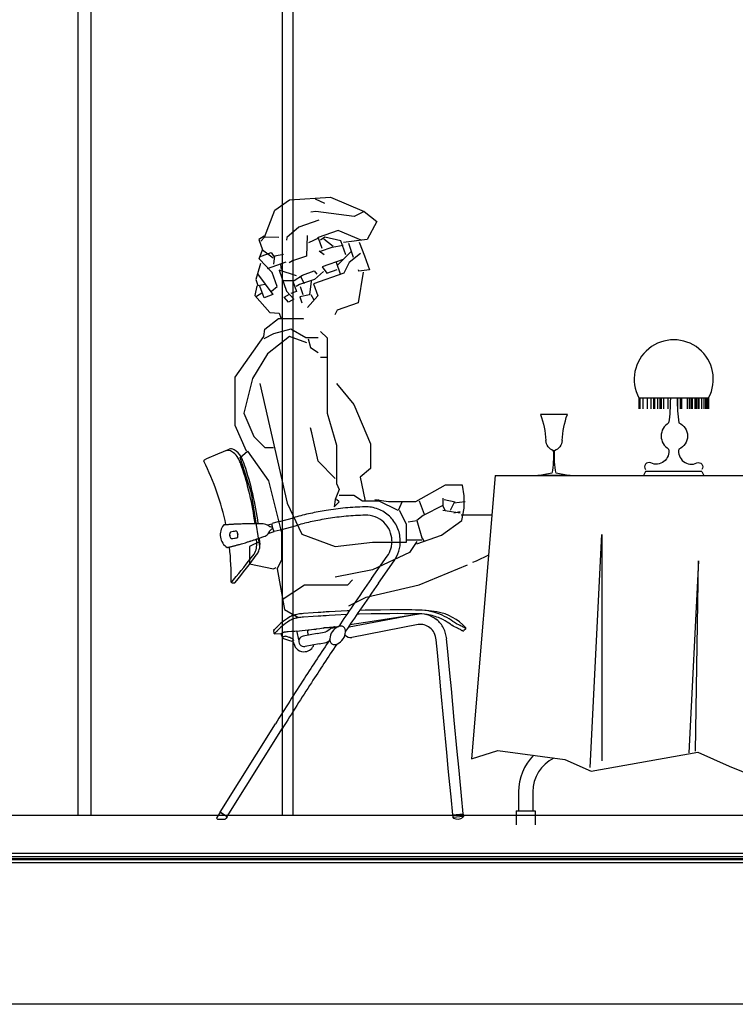
# Model space of a CAD drawing. Extents: x -159630 to 1832880, y -169306 to -73104.
# Drawn here: x -103396 to -101880, y -149043 to -146957 of the extents above; entities that cross this region are included whole.
import ezdxf

# ---------------------------------------------------------------- set-up
doc = ezdxf.new("R2010")
doc.units = 0
doc.header["$MEASUREMENT"] = 0
doc.linetypes.add('DOGSL_1', pattern=[0])
doc.layers.get('0').update_dxf_attribs({"lineweight": 0})
doc.layers.add('Standard', color=7, linetype='Continuous')
doc.layers.add('VGA', color=4, linetype='Continuous')

# ---------------------------------------------------------------- blocks, each defined once
blk = doc.blocks.new('A$C08822E9E')
for p, q in [((-1.4, 52.8), (1.4, 52.8)), ((-34.2, 0), (34.2, 0))]:
    blk.add_line(p, q)
for centre, radius, start, end in [((0, 5647.7), 5518.3, 269.7028, 270.2972), ((-192.7, 67.7), 175.4, 2.1638, 20.6545), ((192.7, 67.7), 175.4, 159.3455, 177.8362), ((8.8, 77.2), 26.4, 186.348, 247.3518), ((-8.8, 77.2), 26.4, 292.6482, 353.652), ((-188.6, 40.8), 187.6, 349.0767, 3.6716), ((188.6, 40.8), 187.6, 176.3284, 190.9233), ((-84.8, 375.3), 378.7, 277.6766, 282.255), ((84.8, 375.3), 378.7, 257.745, 262.3234)]:
    blk.add_arc(centre, radius, start, end)
blk = doc.blocks.new('L430CA')
at = {"color": 7, "linetype": 'DOGSL_1'}
for p, q in [((5.7, 763.6), (29.3, 773.7)), ((29.3, 773.7), (53.3, 783.5)), ((0.5, 761), (5.7, 763.6)), ((134.9, 623.4), (143.7, 625.8)), ((156.2, 629.4), (143.8, 626)), ((159.7, 630.4), (189.1, 638.5)), ((41.5, 623), (41.1, 623)), ((41.5, 623), (41.5, 623)), ((54.4, 605.7), (54.2, 604.6)), ((54.8, 606.6), (54.4, 605.7)), ((55.2, 607.3), (54.8, 606.6)), ((55.7, 607.8), (55.2, 607.3)), ((56.2, 608), (55.7, 607.8)), ((58.9, 608.5), (56.2, 608)), ((61.8, 608.9), (58.9, 608.5)), ((63.7, 609.2), (61.8, 608.9)), ((65.8, 609.6), (63.7, 609.2)), ((66.9, 609.8), (65.8, 609.6)), ((67.5, 609.8), (66.9, 609.8)), ((68, 609.9), (67.5, 609.8)), ((68.7, 609.8), (68, 609.9)), ((69.4, 609.3), (68.7, 609.8)), ((69.9, 608.5), (69.4, 609.3)), ((70.4, 607.3), (69.9, 608.5)), ((70.9, 605.3), (70.4, 607.3)), ((71.3, 603.3), (70.9, 605.3)), ((137.8, 606), (148.6, 609)), ((160.9, 612.4), (148.2, 608.9)), ((164.4, 613.4), (193.8, 621.5)), ((54.2, 604.6), (54, 603.3)), ((54, 603.3), (54, 602)), ((54, 602), (54.2, 600.6)), ((54.2, 600.6), (54.6, 598.8)), ((54.6, 598.8), (55.2, 597.1)), ((55.2, 597.1), (56, 595.8)), ((56, 595.8), (56.5, 595.2)), ((56.5, 595.2), (57.1, 594.6)), ((57.1, 594.6), (57.8, 594.2)), ((57.8, 594.2), (58.4, 594.1)), ((58.4, 594.1), (61.1, 594.5)), ((61.1, 594.5), (64, 595)), ((64, 595), (66, 595.3)), ((66, 595.3), (68, 595.6)), ((68, 595.6), (69.1, 595.8)), ((69.1, 595.8), (70.3, 596)), ((70.3, 596), (70.9, 596.3)), ((70.9, 596.3), (71.3, 597)), ((71.6, 601.2), (71.3, 603.3)), ((71.3, 597), (71.6, 598)), ((71.7, 599.2), (71.6, 601.2)), ((71.6, 598), (71.7, 599.2)), ((111.5, 586), (111, 592.5)), ((118.2, 586.9), (117.6, 594.7)), ((49.1, 575.3), (48.7, 575.2)), ((49.1, 575.3), (49.1, 575.3)), ((99.5, 553.2), (105.7, 561.5)), ((354.9, 509.9), (388, 557.1)), ((369.4, 499.8), (402.4, 547)), ((59.1, 500.5), (64.2, 500.4)), ((252.1, 438.3), (246.9, 437.9)), ((255.3, 438.5), (252.1, 438.3)), ((258.4, 438.7), (255.3, 438.5)), ((264.8, 439.1), (258.4, 438.7)), ((277.5, 439.8), (264.8, 439.1)), ((302.9, 441.1), (277.5, 439.8)), ((307.5, 441.3), (302.9, 441.1)), ((341, 442.4), (329.4, 442.1)), ((353.7, 442.6), (341, 442.4)), ((373.8, 442.9), (353.7, 442.6)), ((393.9, 443.1), (373.8, 442.9)), ((409.3, 443.2), (393.9, 443.1)), ((424.8, 443.1), (409.3, 443.2)), ((440.2, 443), (424.8, 443.1)), ((447.9, 442.9), (440.2, 443)), ((455.7, 442.8), (447.9, 442.9)), ((461.7, 442.5), (455.7, 442.8)), ((467.8, 442), (461.7, 442.5)), ((470, 441.7), (467.8, 442)), ((168.4, 419.4), (164.9, 416.6)), ((172.3, 422.2), (168.4, 419.4)), ((176.6, 425.2), (172.3, 422.2)), ((176.7, 417.5), (172.4, 414.5)), ((181.3, 428.2), (176.6, 425.2)), ((181.4, 420.5), (176.7, 417.5)), ((183.4, 429.4), (181.3, 428.2)), ((183.4, 421.6), (181.4, 420.5)), ((185.5, 430.3), (183.4, 429.4)), ((185.5, 422.6), (183.4, 421.6)), ((187.6, 431.1), (185.5, 430.3)), ((187.6, 423.4), (185.5, 422.6)), ((189.6, 431.8), (187.6, 431.1)), ((189.6, 424.1), (187.6, 423.4)), ((191.9, 432.4), (189.6, 431.8)), ((191.9, 424.8), (189.6, 424.1)), ((189.6, 424.1), (189.6, 424.1)), ((194.2, 433), (191.9, 432.4)), ((194.2, 425.4), (191.9, 424.8)), ((196.7, 433.6), (194.2, 433)), ((196.7, 425.9), (194.2, 425.4)), ((199.2, 434.1), (196.7, 433.6)), ((199.2, 426.4), (196.7, 425.9)), ((201.9, 434.5), (199.2, 434.1)), ((201.9, 426.8), (199.2, 426.4)), ((204.6, 434.8), (201.9, 434.5)), ((204.6, 427.2), (201.9, 426.8)), ((207.4, 435.1), (204.6, 434.8)), ((207.4, 427.5), (204.6, 427.2)), ((210.3, 435.3), (207.4, 435.1)), ((210.3, 427.7), (207.4, 427.5)), ((231.2, 436.8), (210.3, 435.3)), ((231.3, 429.1), (210.3, 427.7)), ((241.7, 437.6), (231.2, 436.8)), ((241.8, 429.8), (231.3, 429.1)), ((246.9, 437.9), (241.7, 437.6)), ((247, 430.2), (241.8, 429.8)), ((252.2, 430.5), (247, 430.2)), ((255.4, 430.7), (252.2, 430.5)), ((258.5, 430.9), (255.4, 430.7)), ((264.9, 431.3), (258.5, 430.9)), ((277.5, 432), (264.9, 431.3)), ((302, 433.2), (277.5, 432)), ((449.2, 433.7), (307.3, 406.4)), ((308.8, 411.9), (356, 419.1)), ((328.2, 434.1), (323.8, 434)), ((353.6, 434.6), (328.2, 434.1)), ((373.7, 434.9), (353.6, 434.6)), ((356, 419.1), (455.5, 434.7)), ((393.7, 435.1), (373.7, 434.9)), ((409.2, 435.2), (393.7, 435.1)), ((424.6, 435.1), (409.2, 435.2)), ((440, 434.9), (424.6, 435.1)), ((447.8, 434.8), (440, 434.9)), ((455.5, 434.7), (447.8, 434.8)), ((461.1, 434.5), (455.5, 434.7)), ((466.8, 434), (461.1, 434.5)), ((472.5, 433.2), (466.8, 434)), ((476.1, 432.6), (472.5, 433.2)), ((499.3, 434.2), (495.1, 435.7)), ((504.4, 432), (499.3, 434.2)), ((505.6, 422.5), (502.5, 424)), ((509.5, 429.5), (504.4, 432)), ((510.3, 420), (505.6, 422.5)), ((514.5, 426.8), (509.5, 429.5)), ((514.7, 417.4), (510.3, 420)), ((519.2, 424), (514.5, 426.8)), ((518.6, 414.9), (514.7, 417.4)), ((523.4, 421.3), (519.2, 424)), ((527.1, 418.8), (523.4, 421.3)), ((529.4, 417.2), (527.1, 418.8)), ((530.2, 416.7), (529.4, 417.2)), ((147.3, 400.7), (147.2, 400.6)), ((147.6, 400.9), (147.3, 400.7)), ((147.3, 398.5), (147.4, 394.6)), ((148.2, 401.2), (147.6, 400.9)), ((149, 401.8), (148.2, 401.2)), ((150, 402.5), (149, 401.8)), ((151.2, 403.6), (150, 402.5)), ((152.6, 404.9), (151.2, 403.6)), ((152.9, 396.9), (151.5, 395.6)), ((153.4, 405.6), (152.6, 404.9)), ((153.7, 397.7), (152.9, 396.9)), ((153.8, 406), (153.4, 405.6)), ((154.1, 398.1), (153.7, 397.7)), ((154.2, 406.5), (153.8, 406)), ((154.5, 398.5), (154.1, 398.1)), ((154.7, 407.1), (154.2, 406.5)), ((155, 399.1), (154.5, 398.5)), ((155.3, 407.7), (154.7, 407.1)), ((155.6, 399.8), (155, 399.1)), ((157, 409.6), (155.3, 407.7)), ((157.3, 401.7), (155.6, 399.8)), ((159.2, 411.7), (157, 409.6)), ((159.5, 403.8), (157.3, 401.7)), ((161.8, 414.1), (159.2, 411.7)), ((162.1, 406.2), (159.5, 403.8)), ((164.9, 416.6), (161.8, 414.1)), ((165.1, 408.8), (162.1, 406.2)), ((168.5, 411.6), (165.1, 408.8)), ((172.4, 414.5), (168.5, 411.6)), ((175.4, 396.4), (173.2, 396.3)), ((177.7, 396.6), (175.4, 396.4)), ((184.8, 397.1), (177.7, 396.6)), ((191.9, 397.6), (184.8, 397.1)), ((195.6, 397.9), (191.9, 397.6)), ((208, 398.7), (196.5, 397.7)), ((200.7, 379.9), (197.2, 396.7)), ((220.1, 399.9), (208, 398.7)), ((220.5, 389.7), (219.6, 398.6)), ((222.2, 400.4), (220.9, 400.3)), ((232.3, 401.5), (222.2, 400.4)), ((234.9, 401.9), (232.3, 401.5)), ((237.4, 402.2), (234.9, 401.9)), ((234.9, 401.9), (237.4, 402.2)), ((244.8, 403.3), (237.4, 402.2)), ((239.6, 393.4), (257.7, 396.8)), ((252.1, 404.5), (244.8, 403.3)), ((254.2, 404.9), (252.1, 404.5)), ((254.2, 404.9), (252.1, 404.5)), ((252.1, 404.5), (254.2, 404.9)), ((256.2, 405.2), (254.2, 404.9)), ((258.7, 405.5), (256.2, 405.2)), ((259, 405.6), (261.9, 405.9)), ((259.7, 397.8), (267.1, 403.3)), ((261.9, 405.9), (263.3, 406.1)), ((263.3, 406.1), (264.8, 406.2)), ((264.8, 406.2), (266.5, 406.4)), ((266.5, 406.4), (267.6, 406.5)), ((269.1, 404.2), (281.7, 406.6)), ((277.1, 407), (285.2, 408.2)), ((453.4, 412), (312.7, 384.9)), ((522.1, 412.6), (518.6, 414.9)), ((524.2, 411.1), (522.1, 412.6)), ((525, 410.6), (524.2, 411.1)), ((527.3, 409), (525, 410.6)), ((529.1, 407.8), (527.3, 409)), ((530.4, 407.1), (529.1, 407.8)), ((532.7, 414.9), (530.2, 416.7)), ((533.7, 405.6), (530.4, 407.1)), ((534.6, 413.7), (532.7, 414.9)), ((536.5, 404.4), (533.7, 405.6)), ((535.9, 413), (534.6, 413.7)), ((539.4, 411.2), (535.9, 413)), ((538.9, 403.3), (536.5, 404.4)), ((541.1, 402.3), (538.9, 403.3)), ((542.2, 410), (539.4, 411.2)), ((543.1, 401.4), (541.1, 402.3)), ((544.8, 408.8), (542.2, 410)), ((544.8, 400.4), (543.1, 401.4)), ((547.1, 407.8), (544.8, 408.8)), ((545.9, 399.8), (544.8, 400.4)), ((544.8, 400.4), (545.9, 399.8)), ((546.8, 399.3), (545.9, 399.8)), ((545.9, 399.8), (546.8, 399.3)), ((548.1, 398.9), (546.8, 399.3)), ((549.1, 406.7), (547.1, 407.8)), ((550.9, 405.7), (549.1, 406.7)), ((554, 402.4), (550, 399.2)), ((552, 405), (550.9, 405.7)), ((553, 404.5), (552, 405)), ((554.5, 403.9), (553, 404.5)), ((149.3, 393.7), (148.5, 393.2)), ((150.3, 394.5), (149.3, 393.7)), ((149.6, 392.7), (163.2, 393.4)), ((151.5, 395.6), (150.3, 394.5)), ((164.5, 387.2), (163.2, 393.4)), ((168.7, 395.7), (168.8, 395.7)), ((169.6, 395.8), (169.4, 395.8)), ((171.3, 396.1), (169.6, 395.8)), ((173.2, 396.3), (171.3, 396.1)), ((179.8, 385), (176.9, 386.2)), ((239.6, 393.4), (209.6, 387.6)), ((494.3, 352.6), (491.8, 379.6)), ((516.4, 354.7), (513.8, 381.7)), ((190, 372.1), (189.8, 373.2)), ((243.8, 371.6), (213.8, 365.8)), ((243.8, 371.6), (258.3, 374.4)), ((519.3, 323.9), (516.4, 354.7)), ((497.3, 321.8), (494.3, 352.6)), ((498.7, 306.8), (497.3, 321.8)), ((520.7, 308.9), (519.3, 323.9)), ((501.8, 273.6), (498.7, 306.8)), ((523.8, 275.7), (520.7, 308.9)), ((508, 207.3), (501.8, 273.6)), ((530, 209.4), (523.8, 275.7)), ((536.2, 143.1), (530, 209.4)), ((34, 14.5), (150.9, 201.6)), ((48.9, 5.2), (165.8, 192.3)), ((514.2, 141), (508, 207.3)), ((517.3, 107.9), (514.2, 141)), ((539.3, 109.9), (536.2, 143.1)), ((518.7, 92.8), (517.3, 107.9)), ((540.8, 94.9), (539.3, 109.9)), ((523, 47.1), (518.7, 92.8)), ((545.1, 49.2), (540.8, 94.9)), ((526.7, 9), (523, 47.1)), ((548.7, 11.1), (545.1, 49.2)), ((33.9, 14.4), (26.8, 3.1)), ((28.5, 0), (44.6, 0)), ((48.8, 5), (33.9, 14.4)), ((34, 14.5), (48.9, 5.2)), ((48.8, 5), (46.3, 0.9)), ((526.7, 9), (548.7, 11.1)), ((526.7, 8.6), (548.8, 10.7)), ((526.7, 8.6), (527.2, 3.6)), ((549.2, 5.7), (527.2, 3.6)), ((548.8, 10.7), (549.2, 5.7))]:
    blk.add_line(p, q, dxfattribs=at)
for centre, radius, start, end in [((50.9, 771.2), 10, 74.2246, 112.0606), ((56.7, 774.7), 9.45, 82.7119, 110.9508), ((47, 757.6), 24.1, 50.1029, 74.2235), ((55.8, 767.3), 16.9, 61.8158, 82.7387), ((38.4, 745.6), 38.9, 29.284, 51.8558), ((43.6, 748), 39.6, 28.9851, 59.5455), ((1.2, 758.9), 2.01, 113.5585, 206.6599), ((-486.7, 513.9), 544, 11.6473, 26.6586), ((29.1, 739.5), 50, 20.3785, 30.1239), ((-210.8, 649.6), 306.2, 18.6364, 20.5294), ((8.4, 728.4), 79.9, 15.6253, 29.0588), ((-511.4, 545.4), 624.4, 7.4155, 18.8765), ((-510.9, 544.7), 630.7, 7.4064, 18.9912), ((354.7, 53.5), 608, 102.308, 103.9), ((356.4, 46), 615.7, 100.736, 102.3079), ((359.4, 30.3), 631.6, 99.1843, 100.736), ((354.7, 59.3), 602.3, 95.2794, 99.184), ((356.4, 44.6), 617.1, 93.397, 95.3101), ((357, 34.2), 627.5, 91.5, 93.397), ((342.5, 588.1), 73.4, 69.1018, 91.4999), ((342.6, 588.4), 73.1, 46.642, 69.1017), ((143.7, 625.7), 0.176, 89.9429, 109.7095), ((2155.9, -6575.3), 7477.1, 105.48419, 105.51201), ((-1802.4, 7827.2), 7459.4, 285.48422, 285.51202), ((351.2, 67.7), 593.3, 103.9001, 105.512), ((351.2, 67.7), 575.7, 103.9001, 105.512), ((354.7, 53.5), 590.4, 102.308, 103.9), ((356.4, 46), 598, 100.736, 102.308), ((359.4, 30.3), 614, 97.3306, 100.736), ((355.9, 49.6), 594.4, 95.3101, 97.2391), ((356.4, 44.6), 599.5, 93.397, 95.3101), ((357, 34.2), 609.8, 91.5, 93.397), ((342.5, 588.1), 55.8, 69.1018, 91.5), ((342.6, 588.4), 55.5, 46.642, 69.1016), ((342.9, 588.7), 55.1, 24.0874, 46.6419), ((342.9, 588.7), 72.7, 24.0876, 46.6422), ((67.1, 602.6), 33, 141.9619, 189.0999), ((59.5, 413.6), 210.2, 94.7717, 94.9182), ((70.1, 286.9), 337.3, 94.6582, 94.772), ((74.3, 235.1), 389.2, 94.5188, 94.657), ((83.4, 119.8), 505, 94.3965, 94.5178), ((88.8, 50.1), 574.9, 94.157, 94.3992), ((102.4, -136.6), 762, 93.946, 94.1568), ((107.8, -216.2), 841.8, 93.7567, 93.9464), ((116.9, -354), 980, 93.5806, 93.7568), ((121, -419.6), 1045.7, 93.4221, 93.5824), ((128.2, -539.1), 1165.4, 93.2706, 93.422), ((130.8, -585.5), 1211.9, 93.1249, 93.2705), ((136.2, -684.2), 1310.7, 92.9853, 93.1252), ((84.8, 302.8), 322.3, 92.1641, 92.9853), ((91.1, 134), 491.3, 91.4988, 92.1642), ((94, 23.1), 602.2, 90.9569, 91.499), ((99.1, -277.3), 902.7, 90.5143, 90.9571), ((100.6, -454.6), 1079.9, 90.4294, 90.5104), ((100.7, -475.6), 1101, 90.3496, 90.4299), ((101.7, -622.5), 1247.9, 90.0825, 90.3506), ((102.4, -1149.8), 1775.2, 89.8577, 90.0826), ((101.5, -1518.4), 2143.7, 89.6727, 89.8576), ((94.7, -2713.8), 3339.2, 89.5244, 89.6726), ((122.1, 588.6), 36.7, 80.4302, 89.5241), ((124.7, 604), 21.1, 68.4254, 80.4302), ((125.4, 605.8), 19.2, 54.9075, 68.4254), ((117.9, 619.3), 23, 319.2253, 332.7632), ((124.9, 605.1), 20, 52.9716, 54.9073), ((143, 629.1), 10.1, 232.9721, 270.2001), ((113.5, 621.6), 27.9, 332.7634, 334.7112), ((147.9, 605.4), 10.1, 109.9924, 154.7119), ((144.7, 625.2), 1.33, 161.5856, 167.0229), ((145.2, 625.1), 1.79, 167.0389, 171.0895), ((146.4, 624.9), 3.03, 171.0996, 174.2197), ((146, 624.9), 2.61, 173.5674, 176.7226), ((147.8, 624.8), 4.46, 176.7238, 179.1399), ((149, 624.8), 5.67, 179.1385, 181.0402), ((152, 624.8), 8.63, 181.0421, 182.5848), ((154.7, 624.9), 11.4, 182.5809, 184.9271), ((164.8, 625.8), 21.5, 184.9245, 186.6309), ((143.7, 625.6), 0.251, 128.549, 143.3858), ((143.9, 625.5), 0.487, 143.4088, 154.0616), ((144.1, 625.4), 0.697, 154.0577, 161.5739), ((156.5, 624.8), 13.2, 186.3631, 187.4574), ((162.6, 625.6), 19.3, 187.4563, 188.3591), ((166.3, 626.1), 23, 188.3579, 189.113), ((174.3, 627.4), 31.1, 189.1116, 189.7603), ((181.1, 628.6), 38, 189.7598, 190.8286), ((202.1, 632.6), 59.4, 190.8293, 191.6845), ((179, 627.8), 35.8, 191.6856, 192.809), ((196.5, 631.8), 53.7, 192.8087, 193.7277), ((203.9, 633.6), 61.4, 193.7256, 194.5299), ((213.2, 636), 71, 194.5283, 195.2752), ((213.5, 636.3), 71.4, 195.4751, 196.2159), ((206.3, 634.3), 63.8, 196.216, 196.9999), ((199.7, 632.2), 57, 196.9997, 197.8782), ((183.2, 626.9), 39.6, 197.8784, 198.9319), ((206.7, 635), 64.5, 198.9322, 199.741), ((186.6, 627.7), 43.1, 199.7404, 200.729), ((177.6, 624.4), 33.5, 200.7307, 201.9999), ((163.3, 618.6), 18, 202.0016, 203.7339), ((171.6, 622.1), 27, 203.5098, 204.9671), ((160.8, 617.1), 15.2, 204.9655, 206.9121), ((157.9, 615.6), 11.9, 206.9104, 208.15), ((154.5, 613.8), 8.1, 208.1476, 209.6548), ((153.2, 613.1), 6.61, 209.6526, 211.503), ((151.1, 611.8), 4.15, 211.5016, 213.8333), ((151.7, 612.1), 4.76, 213.3675, 215.6549), ((150.3, 611.1), 3.06, 215.6656, 218.5205), ((149.8, 610.7), 2.38, 218.5196, 222.1384), ((149, 610), 1.4, 222.1403, 226.852), ((148.8, 609.8), 1.04, 226.8552, 233.2691), ((148.5, 609.4), 0.549, 233.2512, 242.0631), ((148.4, 609.2), 0.394, 242.065, 254.0817), ((148.4, 609.1), 0.228, 254.0934, 269.9146), ((148.4, 609), 0.176, 269.8718, 289.6761), ((2155.9, -6575.3), 7459.4, 105.48419, 105.51201), ((-1802.4, 7827.2), 7477.1, 285.48422, 285.51202), ((343, 588.7), 54.9, 1.4999, 24.0873), ((343, 588.7), 72.5, 1.5001, 24.0875), ((67.1, 602.6), 33, 189.1, 236.2383), ((-56.5, 1055.7), 491.6, 286.0337, 286.6987), ((-88.4, 1162), 602.7, 286.6989, 287.2405), ((-177.5, 1449.2), 903.3, 287.2405, 287.683), ((-197.6, 1512.2), 969.4, 287.6791, 287.723), ((-213.3, 1561.4), 1021.1, 287.7234, 287.7665), ((-216.6, 1571.7), 1031.9, 287.7666, 287.8092), ((-237.9, 1638.2), 1101.8, 287.808, 287.8492), ((-282.6, 1777), 1247.5, 287.8467, 288.1148), ((-446.7, 2278.6), 1775.3, 288.1149, 288.3397), ((63, 582.7), 48.6, 349.5396, 3.9509), ((-562.4, 2627.7), 2143.1, 288.3396, 288.5246), ((70.6, 583.2), 47.8, 344.9342, 4.3822), ((-942.8, 3763), 3340.4, 288.5246, 288.6728), ((120.8, 615.8), 18.3, 288.6729, 304.5458), ((119.1, 618.3), 21.4, 304.5459, 319.2252), ((342.8, 588.7), 55.2, 352.3769, 1.4999), ((342.8, 588.7), 72.8, 352.3769, 1.4999), ((-0.7, 786.5), 217, 283.2789, 283.4209), ((-28.5, 902.7), 336.5, 283.4227, 283.5369), ((-40.8, 954), 389.2, 283.5383, 283.6764), ((-66.1, 1057.9), 496.2, 283.6762, 283.7997), ((-85.6, 1137.2), 577.8, 283.8002, 284.0417), ((-486.7, 513.9), 544, 358.8058, 6.5527), ((-131.6, 1321.2), 767.5, 284.0416, 284.2509), ((-149.8, 1392.8), 841.4, 284.2509, 284.4406), ((-184.8, 1528.9), 981.9, 284.4402, 284.6158), ((-203.9, 1602.1), 1057.6, 284.6162, 284.7751), ((-231.2, 1705.6), 1164.6, 284.7753, 284.9268), ((-243.2, 1750.7), 1211.3, 284.9268, 285.0723), ((-269.4, 1847.7), 1311.7, 285.0724, 285.212), ((-9.8, 893), 322.3, 285.2126, 286.0339), ((81.5, 578.7), 29.7, 324.6511, 350.717), ((89.4, 578.2), 28.4, 325.2551, 344.8856), ((342.8, 588.7), 55.1, 325.0013, 343.2529), ((342.8, 588.7), 55.2, 343.2526, 352.377), ((342.8, 588.7), 72.8, 325.0013, 343.2528), ((342.8, 588.7), 72.8, 343.2527, 352.3771), ((-1416.3, 1732.8), 1920.7, 320.0941, 322.1098), ((-1192.3, 1518.7), 1618.1, 321.0338, 323.7542), ((59.2, 502.6), 2.01, 178.8059, 268.5943), ((64.2, 502.4), 2.01, 268.5931, 321.0327), ((6138.9, -3539.9), 7060.9, 145.00099, 145.57037), ((6138.9, -3539.9), 7043.2, 145.00099, 145.57037), ((6136.7, -3538.4), 7058.2, 145.57037, 146.00243), ((6136.7, -3538.4), 7040.5, 145.57037, 146.00299), ((460.9, 270.6), 171.3, 79.1948, 86.945), ((453, 314.9), 127.9, 70.7919, 82.3511), ((476, 335.4), 104.9, 41.7872, 80.65), ((458.9, 383.5), 51.2, 75.3077, 100.9001), ((458.1, 380.5), 54.2, 50.6518, 75.3075), ((458, 332.1), 102.1, 64.1435, 79.7791), ((455.9, 377.8), 57.8, 27.5358, 50.6517), ((149.3, 398.6), 2.01, 89.6423, 182.6423), ((195.7, 396.4), 1.51, 11.8877, 94.6498), ((221.1, 398.8), 1.51, 95.8125, 185.8889), ((256.7, 401.8), 5.04, 280.9001, 306.8892), ((295.1, 380.4), 28.9, 145.0889, 176.8647), ((270.1, 399.2), 5.04, 100.9001, 126.8892), ((183.5, 1474.8), 1071.6, 274.5032, 274.9788), ((295.7, 381.3), 28.9, 115.4144, 147.1927), ((276.6, 406.7), 0.564, 35.2152, 98.025), ((289, 396.8), 12, 60.0931, 118.0485), ((270.7, 398.1), 28.9, 325.0889, 356.8647), ((287.6, 397.7), 12, 354.2295, 52.1901), ((304.4, 421.2), 15.1, 271.9728, 280.8997), ((458.9, 383.5), 29, 75.3074, 100.8998), ((458.1, 380.5), 32, 50.6519, 75.3075), ((455.9, 377.8), 35.6, 27.536, 50.6519), ((452, 375.8), 62.1, 5.44, 27.5361), ((548.8, 400.7), 2.01, 249.8508, 309.0237), ((552.7, 403.9), 2.01, 309.0237, 41.7869), ((149.4, 394.7), 2.01, 182.6405, 273.2769), ((162.4, 401), 7.59, 275.7416, 299.9972), ((170.4, 396.3), 10.9, 237.2465, 245.78), ((170.4, 388.5), 6.04, 191.8905, 244.7982), ((167, 388.7), 2.53, 245.7791, 263.5104), ((187.1, 359), 41.1, 118.0885, 120.548), ((167, 389), 2.78, 263.5121, 281.6192), ((172.7, 372), 15.1, 90.7849, 109.6817), ((170.1, 390.8), 5.04, 98.1337, 118.087), ((200, 451.3), 75.6, 244.7978, 259.1491), ((172.6, 377.1), 10.1, 64.9272, 90.7861), ((171.3, 356), 30.2, 58.0037, 73.5628), ((184.9, 372.2), 5.04, 11.8896, 79.1489), ((184, 376.2), 6.35, 11.8904, 59.1097), ((211.7, 376.7), 11.1, 97.8998, 277.9), ((6140.2, -3540.8), 7062.4, 146.27602, 147.07034), ((255.4, 389.2), 15.1, 280.8998, 304.0535), ((278.2, 380.8), 12, 174.2337, 232.1863), ((270.1, 397.2), 28.9, 295.4163, 327.1904), ((309.9, 399.7), 15.1, 220.8999, 280.8996), ((452, 375.8), 39.9, 5.44, 27.536), ((211.7, 376.7), 22.2, 191.8901, 276.9), ((211.7, 376.7), 22.2, 276.8999, 340.9007), ((6140.2, -3540.8), 7044.8, 146.27678, 147.07034), ((276.8, 381.7), 12, 240.0931, 298.0485), ((6138.5, -3539.7), 7060.3, 147.07036, 148.00098), ((6138.5, -3539.7), 7042.7, 147.07036, 148.00098), ((28.5, 2), 2.01, 147.9982, 269.9977), ((44.6, 2), 2.01, 269.9994, 327.9982), ((529.2, 3.8), 2.01, 185.4518, 243.5635), ((536.8, 19.2), 19.2, 243.5585, 307.3408), ((547.2, 5.5), 2.01, 307.3442, 5.4518)]:
    blk.add_arc(centre, radius, start, end, dxfattribs=at)
at = {"color": 7}
for p in [(54.2, 600.6), (71.3, 603.3)]:
    blk.add_point(p, dxfattribs=at)
blk = doc.blocks.new('audio 2')
at = {"color": 253, "lineweight": -3}
for p, q in [((-102817.2, -143306.6), (-102817.2, -148642.8)), ((-103272, -148642.8), (-103272, -143316.2)), ((-103244.2, -148642.8), (-103244.2, -143316.2)), ((-102839.3, -143316.2), (-102839.3, -148642.8))]:
    blk.add_line(p, q, dxfattribs=at)
at = {"lineweight": -3}
for p, q in [((-102084, -147758.1), (-102084, -147781.1)), ((-102084, -147758.1), (-101936.1, -147758.1)), ((-102081.8, -147758.1), (-102081.8, -147781.1)), ((-102075.7, -147758.1), (-102075.7, -147781.1)), ((-102066.1, -147758.1), (-102066.1, -147781.1)), ((-102058.7, -147758.1), (-102058.7, -147781.1)), ((-102053.1, -147758.1), (-102053.1, -147781.1)), ((-102050.5, -147758.1), (-102050.5, -147781.1)), ((-102044.1, -147758.1), (-102044.1, -147781.1)), ((-102039.8, -147758.1), (-102039.8, -147781.1)), ((-102036.9, -147758.1), (-102036.9, -147781.1)), ((-102031.8, -147758.1), (-102031.8, -147781.1)), ((-102022.3, -147758.1), (-102022.3, -147781.1)), ((-102002.1, -147758.1), (-102002.1, -147781.1)), ((-101996.5, -147758.1), (-101996.5, -147781.1)), ((-101995.7, -147758.1), (-101995.7, -147781.1)), ((-101993.3, -147758.1), (-101993.3, -147781.1)), ((-101981.6, -147758.1), (-101981.6, -147781.1)), ((-101977.6, -147758.1), (-101977.6, -147781.1)), ((-101973.6, -147758.1), (-101973.6, -147781.1)), ((-101971.2, -147758.1), (-101971.2, -147781.1)), ((-101965.4, -147758.1), (-101965.4, -147781.1)), ((-101963.2, -147758.1), (-101963.2, -147781.1)), ((-101960.8, -147758.1), (-101960.8, -147781.1)), ((-101957.4, -147758.1), (-101957.4, -147781.1)), ((-101956.6, -147758.1), (-101956.6, -147781.1)), ((-101951, -147758.1), (-101951, -147781.1)), ((-101951, -147758.1), (-101951, -147781.1)), ((-101946, -147758.1), (-101946, -147781.1)), ((-101942.5, -147758.1), (-101942.5, -147781.1)), ((-101941.4, -147758.1), (-101941.4, -147781.1)), ((-101939.6, -147758.1), (-101939.6, -147781.1)), ((-101937.4, -147758.1), (-101937.4, -147781.1)), ((-101936.4, -147758.1), (-101936.4, -147781.1)), ((-101950.4, -147914.1), (-102069.7, -147914.1)), ((-102388.6, -147922.7), (-102438.3, -148522.5)), ((-102388.6, -147922.7), (-101638.6, -147922.7)), ((-102074, -147922.7), (-101946.1, -147922.7)), ((-102186.9, -148541.1), (-102162.5, -148047.3)), ((-102162.5, -148047.3), (-102162.5, -148527.2)), ((-101957.3, -148102.9), (-101978.1, -148509.8)), ((-101964.2, -148506.4), (-101957.3, -148102.9)), ((-102438.3, -148522.5), (-102382.4, -148505)), ((-102382.4, -148505), (-102240.7, -148524.2)), ((-102240.7, -148524.2), (-102184.7, -148548.7)), ((-102184.7, -148548.7), (-101959.1, -148508.5)), ((-101959.1, -148508.5), (-101892.6, -148538.2)), ((-101892.6, -148538.2), (-101840.1, -148559.2)), ((-102338.7, -148592.7), (-102338.7, -148633.1)), ((-102308.7, -148592.7), (-102308.7, -148633.1)), ((-90401.8, -148642.8), (-115411.8, -148642.8)), ((-102343.6, -148633.1), (-102343.6, -148662.7)), ((-102343.6, -148633.1), (-102303.8, -148633.1)), ((-102303.8, -148633.1), (-102303.8, -148662.7)), ((-90401.8, -149042.8), (-115411.8, -149042.8))]:
    blk.add_line(p, q, dxfattribs=at)
at = {"color": 7, "linetype": 'Continuous', "lineweight": -3}
for p, q in [((-92819.8, -148723.1), (-111127.1, -148723.1)), ((-92819.8, -148730.3), (-111127.1, -148730.3))]:
    blk.add_line(p, q, dxfattribs=at)
at = {"color": 9, "linetype": 'Continuous', "lineweight": -3}
for p, q in [((-92819.8, -148730.6), (-111127.1, -148730.6)), ((-111127.1, -148734.2), (-92819.8, -148734.2)), ((-111127.1, -148735.9), (-92819.8, -148735.9))]:
    blk.add_line(p, q, dxfattribs=at)
at = {"color": 1, "linetype": 'Continuous', "lineweight": -3}
blk.add_line((-92819.8, -148742.8), (-111127.1, -148742.8), dxfattribs=at)
at = {"lineweight": -3}
for points in [[(-102017.2, -147759.5, -0.034767), (-102020.8, -147811.1, 0.573651), (-102020.8, -147866.4, -0.611246), (-102058.9, -147895.9, 0.793378), (-102069.7, -147909.5, 0.698556)], [(-102002.8, -147759.5, 0.034767), (-101999.3, -147811.1, -0.667955), (-101999.3, -147866.4, 0.611246), (-101961.2, -147895.9, -0.793378), (-101950.4, -147909.5, -0.698556)]]:
    blk.add_lwpolyline(points, format="xyb", dxfattribs=at)
for points in [[(-102069.7, -147914.1), (-102074, -147922.7)], [(-101950.4, -147914.1), (-101946.1, -147922.7)]]:
    blk.add_lwpolyline(points, dxfattribs=at)
for centre, radius, start, end in [((-102010, -147718.7), 83.8, 331.9465, 208.0535), ((-102228.7, -148592.7), 110, 135.2471, 180), ((-102228.7, -148592.7), 80, 116.3834, 180)]:
    blk.add_arc(centre, radius, start, end, dxfattribs=at)
at = {"layer": 'Standard', "color": 4, "linetype": 'Continuous', "lineweight": -3}
for points in [[(-102846.3, -147418.2), (-102876.9, -147417.8), (-102855.4, -147360.4), (-102824.3, -147338.5), (-102737.5, -147333), (-102665.9, -147363.4), (-102687.2, -147373.7), (-102768.5, -147363.3), (-102779.2, -147364.3)], [(-102769.7, -147336), (-102749.7, -147345.6)], [(-102665.9, -147363.4), (-102639.1, -147384.5), (-102659.2, -147422.1), (-102709.6, -147428.6)], [(-102762, -147381.8), (-102804, -147396.5), (-102829.7, -147418), (-102830.5, -147423.8)], [(-102877.8, -147415.4), (-102889.3, -147422.2), (-102881.5, -147444.4)], [(-102876.9, -147417.8), (-102885.1, -147426.2)], [(-102786.8, -147414), (-102788.2, -147457.5), (-102817.8, -147467.9), (-102824.8, -147471.7)], [(-102754.9, -147441.7), (-102762.7, -147419.5), (-102784.1, -147429.7)], [(-102672.4, -147423.9), (-102721.1, -147403.5), (-102763.1, -147418.2), (-102765.2, -147420.3)], [(-102704.7, -147454.6), (-102715, -147425), (-102749.5, -147417.6), (-102758.5, -147423.5)], [(-102751.1, -147420.9), (-102731.8, -147436.4)], [(-102758.6, -147447.1), (-102733.9, -147438.5), (-102710.3, -147434.4)], [(-102699.2, -147430.5), (-102688.9, -147460.1)], [(-102676.5, -147428.1), (-102664.9, -147457.3), (-102654.5, -147487), (-102677.2, -147489.4), (-102678.1, -147486.9)], [(-102862, -147531.8), (-102850.1, -147522.1), (-102860.5, -147492.5), (-102888.6, -147463.5), (-102881.5, -147444.4), (-102858.9, -147461.4)], [(-102887.5, -147459), (-102862.8, -147450.3), (-102857.3, -147458.1)], [(-102857, -147474.6), (-102854.8, -147457.2), (-102836.7, -147453.7)], [(-102673.7, -147452.1), (-102697.4, -147471.4), (-102709, -147493.6), (-102773.3, -147516), (-102764.2, -147542), (-102786.2, -147566.3)], [(-102761.5, -147446.7), (-102750.6, -147454)], [(-102694.4, -147448.2), (-102710.7, -147465), (-102722.9, -147477.6)], [(-102885.2, -147473.4), (-102891.5, -147495), (-102859.4, -147539.2), (-102877.9, -147545.7), (-102886.6, -147521)], [(-102870.6, -147483.5), (-102831, -147469.7)], [(-102843, -147475.2), (-102842, -147486)], [(-102710.7, -147465), (-102755.2, -147480.6), (-102745, -147493.7), (-102722.8, -147485.9)], [(-102725.5, -147470.2), (-102716.9, -147494.9)], [(-102891.5, -147495), (-102895.4, -147507.5), (-102891.1, -147519.8), (-102875.4, -147517.1)], [(-102809.5, -147499.6), (-102845.7, -147487.3), (-102830.1, -147531.8), (-102814.6, -147548.5), (-102826, -147555.3), (-102835.3, -147544.7), (-102823.8, -147537.9)], [(-102836.7, -147509.1), (-102814.3, -147509.6), (-102796.3, -147497.7), (-102771.6, -147489.1), (-102766.5, -147495.6)], [(-102751.7, -147490.5), (-102770.9, -147506.9), (-102803, -147518.1), (-102810, -147521.9)], [(-102801.2, -147499.5), (-102792.7, -147515.9)], [(-102668.1, -147491.7), (-102678.7, -147556.4), (-102723.2, -147572), (-102728, -147582)], [(-102893.6, -147520.7), (-102897.4, -147541.4), (-102865.4, -147577.4), (-102845.6, -147578.7), (-102842.1, -147588.6)], [(-102816.8, -147510.5), (-102809, -147532.7), (-102821.4, -147537)], [(-102777.9, -147510.7), (-102781.6, -147539.7), (-102802.2, -147544.2), (-102797.9, -147556.5)], [(-102801.7, -147521.8), (-102795.7, -147539.1)], [(-102882.6, -147536.3), (-102894.1, -147543)], [(-102779.1, -147538.9), (-102772.3, -147550.3)], [(-102915.4, -147871.2), (-102938.9, -147816.3), (-102938.9, -147714.2), (-102878.7, -147627.9), (-102876.1, -147612.2), (-102847.3, -147589.9), (-102795, -147589.9), (-102795, -147591.2)], [(-102787.2, -147641), (-102823.8, -147627.9), (-102870.9, -147664.5), (-102902.3, -147716.8), (-102920.6, -147790.1), (-102899.7, -147839.8), (-102876.1, -147863.3), (-102857.8, -147863.3)], [(-102763.6, -147630.5), (-102789.8, -147630.5), (-102821.2, -147612.2), (-102857.8, -147622.6), (-102878.7, -147633.1)], [(-102758.4, -147617.4), (-102744, -147630.5), (-102744, -147790.1), (-102724.4, -147858.1), (-102724.4, -147939.2), (-102719.1, -147952.3), (-102727, -147973.2), (-102729.6, -147988.9), (-102719.1, -147978.5), (-102724.4, -147973.2)], [(-102784.5, -147633.1), (-102779.3, -147651.4), (-102763.6, -147661.9)], [(-102745.3, -147672.4), (-102758.4, -147672.4)], [(-102886.6, -147727.3), (-102829, -147981.1), (-102797.6, -148046.5), (-102727, -148072.7), (-102648.5, -148063.5), (-102576.5, -148063.5), (-102576.5, -148025.6), (-102590.9, -147996.8)], [(-102724.4, -147727.3), (-102687.7, -147771.8), (-102652.4, -147855.5), (-102652.4, -147907.8), (-102674.6, -147926.1), (-102664.2, -147973.2), (-102664.2, -147975.8)], [(-102727, -147928.8), (-102763.6, -147892.1), (-102776.7, -147831.9), (-102779.3, -147821.5)], [(-102886.6, -148072.7), (-102904.9, -147960.1), (-102928.4, -147884.3), (-102912.8, -147871.2), (-102868.3, -147934), (-102840.8, -148043.9), (-102840.8, -148101.4), (-102850, -148119.8), (-102834.3, -148206.1), (-102808.1, -148221.8), (-102805.5, -148221.8)], [(-102554.3, -148067.4), (-102502, -148049.1), (-102458.8, -148017.7), (-102454.2, -147991.5), (-102454.2, -147965.4), (-102457.5, -147943.2), (-102494.1, -147943.2), (-102556.9, -147978.5), (-102585.7, -147978.5)], [(-102719.1, -147964.1), (-102687.7, -147964.1), (-102669.4, -147975.8), (-102635.4, -147975.8)], [(-102643.3, -147973.2), (-102614.5, -147977.2), (-102585.7, -147977.2), (-102593.5, -147996.8), (-102635.4, -147975.8), (-102635.4, -147973.2)], [(-102549.1, -147975.8), (-102538.6, -148004.6)], [(-102499.3, -147970.6), (-102499.3, -147986.3)], [(-102496.7, -147973.2), (-102473.2, -147978.5)], [(-102452.2, -147978.5), (-102475.8, -147981.1), (-102483.6, -147996.8)], [(-102494.1, -147996.8), (-102499.3, -147986.3), (-102541.2, -148007.2), (-102554.3, -148017.7)], [(-102462.7, -148002), (-102481, -147999.4), (-102499.3, -147996.8)], [(-102462.7, -147999.4), (-102475.8, -148002)], [(-102572.6, -148020.3), (-102554.3, -148017.7), (-102543.8, -148054.3), (-102538.6, -148062.2)], [(-102460.1, -148006), (-102395.5, -148006)], [(-102886.6, -148062.2), (-102908.8, -148072.7), (-102908.8, -148109.3), (-102857.8, -148119.8), (-102852.6, -148117.1)], [(-102554.3, -148062.2), (-102570, -148085.7), (-102648.5, -148122.4), (-102727, -148138.1)], [(-102543.8, -148059.6), (-102577.8, -148059.6)], [(-102402.6, -148091), (-102428.7, -148104.1), (-102436.5, -148106.7)], [(-102698.2, -148198.3), (-102661.6, -148179.9), (-102549.1, -148153.8), (-102447, -148111.9)], [(-102839.5, -148185.2), (-102792.4, -148153.8), (-102700.8, -148153.8), (-102690.3, -148143.3)]]:
    blk.add_lwpolyline(points, dxfattribs=at)
at = {"color": 140, "lineweight": -3, "xscale": -1}
blk.add_blockref('A$C08822E9E', (-102263.8, -147922.7), dxfattribs=at)
at = {"lineweight": -3}
blk.add_blockref('L430CA', (-103004.9, -148650.3), dxfattribs=at)

msp = doc.modelspace()

# ---------------------------------------------------------------- block references
at = {"layer": 'VGA', "lineweight": -3}
msp.add_blockref('audio 2', (0, 0), dxfattribs=at)

doc.saveas('drawing.dxf')
